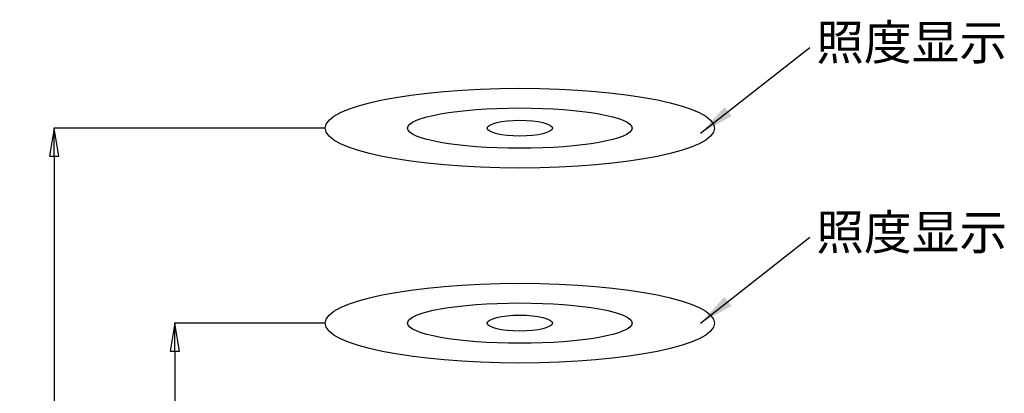
# Model space of a CAD drawing. Units: millimetres. Extents: x -1411 to 6500, y -29368 to -27541.
# Drawn here: x 595 to 2002, y -28074 to -27541 of the extents above; entities that cross this region are included whole.
import ezdxf

# ---------------------------------------------------------------- set-up
doc = ezdxf.new("R2010")
doc.units = ezdxf.units.MM
doc.header["$LTSCALE"] = 16.335
doc.header["$PDMODE"] = 3
doc.header["$PDSIZE"] = 0.3125
doc.layers.get('0').update_dxf_attribs({"linetype": 'CONTINUOUS'})
doc.layers.get('Defpoints').update_dxf_attribs({"linetype": 'CONTINUOUS'})
doc.layers.add('1', color=7, linetype='CONTINUOUS')
doc.layers.add('1边框实线', color=7, linetype='CONTINUOUS', lineweight=30)
doc.styles.add('1比1', font='txt', dxfattribs={"height": 2.5})
doc.styles.add('宋体', font='txt')
doc.dimstyles.new('1比1', dxfattribs={"dimtxt": 2.5, "dimasz": 2, "dimexe": 1.25, "dimexo": 1.25, "dimgap": 0.6285, "dimtad": 1, "dimtoh": 1, "dimzin": 12, "dimdsep": 46, "dimtxsty": '1比1', "dimcen": 0, "dimclrd": 4, "dimclre": 4, "dimclrt": 4, "dimazin": 3, "dimtfac": 1, "dimtofl": 0, "dimtmove": 0, "dimatfit": 3, "dimfxl": 0, "dimtolj": 1, "dimtzin": 0, "dimarcsym": 0})
doc.dimstyles.new('5', dxfattribs={"dimtxt": 15, "dimasz": 8, "dimexe": 0.125, "dimexo": 0.0625, "dimgap": 0.078125, "dimtad": 0, "dimdec": 1, "dimzin": 12, "dimdsep": 46, "dimtxsty": '宋体', "dimblk": 'CLOSED', "dimcen": 0.09, "dimclrd": 4, "dimclre": 4, "dimclrt": 4, "dimadec": 0, "dimazin": 2, "dimtfac": 1, "dimtdec": 1, "dimtofl": 0, "dimtmove": 0, "dimatfit": 3, "dimldrblk": 'CLOSED', "dimfxl": 0, "dimtolj": 1, "dimtzin": 4, "dimarcsym": 0})

# ---------------------------------------------------------------- blocks, each defined once
blk = doc.blocks.new('_CLOSED')
at = {"color": 0, "linetype": 'ByBlock'}
for p, q in [((0, 0), (-1, 0.167)), ((-1, 0.167), (-1, -0.167)), ((-1, -0.167), (0, 0)), ((-1, 0), (0, 0))]:
    blk.add_line(p, q, dxfattribs=at)
blk = doc.blocks.new('*D16')
at = {"layer": '1', "color": 4, "lineweight": -2}
for p, q in [((1030.8, -27974.1), (816, -27974.1)), ((816.6, -28014.1), (816.6, -28403.4)), ((816.6, -28943.5), (816.6, -28554.2)), ((1132.6, -28983.5), (816, -28983.5))]:
    blk.add_line(p, q, dxfattribs=at)
at = {"layer": 'Defpoints', "color": 0}
for p in [(1031.1, -27974.1), (816.6, -28983.5), (1132.9, -28983.5)]:
    blk.add_point(p, dxfattribs=at)
at = {"layer": '1', "color": 4, "lineweight": -2, "xscale": 40, "yscale": 40, "zscale": 40}
for p, rotation in [((816.6, -27974.1), 90), ((816.6, -28983.5), 270)]:
    blk.add_blockref('_CLOSED', p, dxfattribs=dict(at, rotation=rotation))
at = {"layer": '1', "color": 4, "insert": (816.6, -28478.8), "char_height": 75, "attachment_point": 5, "rotation": 90, "style": '宋体'}
blk.add_mtext('\\A1;3米', dxfattribs=at)
blk = doc.blocks.new('*D18')
at = {"layer": '1', "color": 4, "lineweight": -2}
for p, q in [((1030.8, -27695.7), (643.3, -27695.7)), ((643.9, -27735.7), (643.9, -28262.9)), ((643.9, -28943.5), (643.9, -28416.2)), ((816.3, -28983.5), (643.3, -28983.5))]:
    blk.add_line(p, q, dxfattribs=at)
at = {"layer": 'Defpoints', "color": 0}
for p in [(643.9, -27695.7), (1031.1, -27695.7), (816.6, -28983.5)]:
    blk.add_point(p, dxfattribs=at)
at = {"layer": '1', "color": 4, "lineweight": -2, "xscale": 40, "yscale": 40, "zscale": 40}
for p, rotation in [((643.9, -27695.7), 90), ((643.9, -28983.5), 270)]:
    blk.add_blockref('_CLOSED', p, dxfattribs=dict(at, rotation=rotation))
at = {"layer": '1', "color": 4, "insert": (643.9, -28339.6), "char_height": 75, "attachment_point": 5, "rotation": 90, "style": '宋体'}
blk.add_mtext('\\A1;4米', dxfattribs=at)

msp = doc.modelspace()

# ---------------------------------------------------------------- linework, layer by layer
at = {"layer": '1', "color": 6}
for centre, major_axis, ratio in [((1309.33, -27695.65), (-278.2, 0), 0.204918), ((1309.33, -27695.65), (160.45, 0), 0.1794725), ((1309.33, -27695.65), (46.59, 0), 0.2447286), ((1309.33, -27974.13), (-278.2, 0), 0.204918), ((1309.33, -27974.13), (160.45, 0), 0.1794725), ((1309.33, -27974.13), (46.59, 0), 0.2447286)]:
    msp.add_ellipse(centre, major_axis=major_axis, ratio=ratio, dxfattribs=at)

# ---------------------------------------------------------------- texts
at = {"layer": '1边框实线', "char_height": 50, "attachment_point": 1, "style": '宋体'}
for insert in [(1732.7, -27548.04), (1732.7, -27819.16)]:
    msp.add_mtext_dynamic_manual_height_columns('{\\C4;照度显示}', width=438.4053, gutter_width=1, heights=[0], dxfattribs=dict(at, insert=insert))

# ---------------------------------------------------------------- dimensions: what is measured, and where the dimension line sits
at = {"layer": '1', "color": 6}
for base, p1, p2, text, picture, middle in [((643.94, -27695.65), (816.63, -28983.47), (1031.12, -27695.65), '4米', '*D18', (643.94, -28339.56)), ((816.63, -28983.47), (1031.12, -27974.13), (1132.92, -28983.47), '3米', '*D16', (816.63, -28478.8))]:
    dim = msp.add_linear_dim(base=base, p1=p1, p2=p2, angle=90, text=text, dimstyle='5', override={"dimscale": 5}, dxfattribs=at)
    dim.commit()
    dim.dimension.update_dxf_attribs({"geometry": picture, "text_midpoint": middle})

# ---------------------------------------------------------------- leaders
for points in [[(1567.51, -27702.91), (1723.46, -27580.27)], [(1567.51, -27974.02), (1723.46, -27851.38)]]:
    msp.add_leader(points, dimstyle='1比1', override={"dimasz": 50, "dimtad": 0, "dimfxl": 0.625, "dimtfillclr": 4}, dxfattribs=at)

doc.saveas('drawing.dxf')
